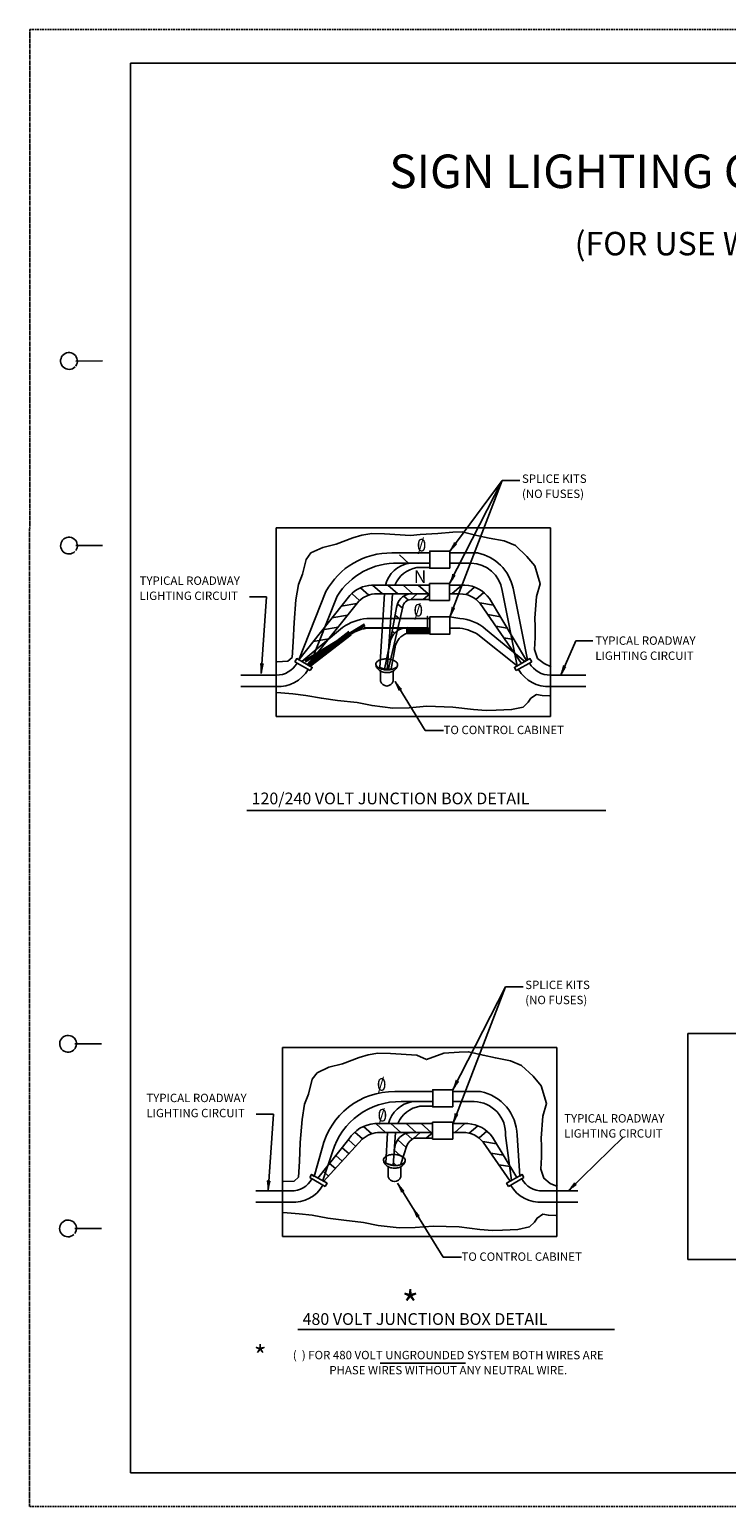
# Model space of a CAD drawing. Extents: x -1 to 679, y 0 to 440.
# Drawn here: x -1 to 207, y 0 to 440 of the extents above; entities that cross this region are included whole.
import ezdxf
from ezdxf.enums import TextEntityAlignment as Align

# ---------------------------------------------------------------- set-up
doc = ezdxf.new("R2010")
doc.units = 0
doc.linetypes.add('DASHED', pattern=[0.75, 0.5, -0.25])
doc.linetypes.add('HIDDEN', pattern=[0.375, 0.25, -0.125])
doc.layers.add('1', color=7, linetype='CONTINUOUS')
doc.layers.add('61', color=7, linetype='CONTINUOUS')
doc.styles.add('MONOTXT', font='MONOTXT', dxfattribs={"height": 0.2})
doc.styles.add('txt', font='TXT', dxfattribs={"height": 0.2})

# ---------------------------------------------------------------- blocks, each defined once
blk = doc.blocks.new('LDR')
at = {"layer": '1', "color": 1, "linetype": 'CONTINUOUS'}
for points in [[(0.000039, 0.000014, -0.005019), (-0.001103, 0.000071, -0.004038), (-0.002373, 0.000158, -0.003548), (-0.003725, 0.00027, -0.003367), (-0.005111, 0.000405, -0.003436), (-0.006481, 0.000556, -0.003778), (-0.007786, 0.00072, -0.00451), (-0.008979, 0.000889, -0.00594), (-0.010018, 0.001058, -0.008921), (-0.010864, 0.00122, -0.016392), (-0.011488, 0.001371, -0.04458), (-0.011867, 0.001503, -0.317392), (-0.011987, 0.001614, -0.317392)], [(-0.011987, -0.001802, -0.265147), (-0.011849, -0.001604, -0.064653), (-0.011407, -0.001387, -0.025822), (-0.010681, -0.00116, -0.014504), (-0.0097, -0.000933, -0.009896), (-0.008505, -0.000715, -0.007708), (-0.007146, -0.000515, -0.006655), (-0.005679, -0.000342, -0.006278), (-0.004164, -0.000202, -0.006439), (-0.002666, -0.000101, -0.007196), (-0.001246, -0.000044, -0.008852), (0.000037, -0.000034, -0.008852)]]:
    blk.add_lwpolyline(points, format="xyb", dxfattribs=at)

msp = doc.modelspace()

# ---------------------------------------------------------------- linework, layer by layer
at = {"layer": '1', "color": 1, "linetype": 'HIDDEN'}
msp.add_line((-1.0325, 439.693833), (-1.0925, -0.346167), dxfattribs=at)
at = {"layer": '1', "color": 7, "linetype": 'CONTINUOUS'}
for p, q in [((139.78025, 305.309833), (124.095333, 274.630167)), ((124.15175, 284.278333), (139.78025, 305.309833)), ((139.78025, 305.309833), (124.15775, 264.666333)), ((139.78025, 305.309833), (145.009167, 305.309833)), ((69.554167, 270.675333), (64.411, 270.67925)), ((67.947917, 247.858), (69.554167, 270.675333)), ((157.197, 247.32925), (161.745333, 257.54475)), ((161.745333, 257.54475), (166.8085, 257.54475)), ((107.832417, 245.4585), (116.838583, 230.855)), ((116.838583, 230.855), (122.285917, 230.855)), ((63.625833, 206.966583), (170.602167, 206.966583)), ((140.744167, 154.49375), (125.05925, 123.814083)), ((140.744167, 154.49375), (125.121667, 113.85025)), ((140.744167, 154.49375), (145.973083, 154.49375)), ((71.581333, 116.56), (66.438167, 116.563917)), ((69.975083, 93.742667), (71.581333, 116.56)), ((159.518333, 93.747), (175.78125, 109.732333)), ((108.607333, 95.941333), (122.180917, 73.93175)), ((122.180917, 73.93175), (127.62825, 73.93175)), ((78.815417, 52.366667), (173.19975, 52.366667)), ((103.4, 42.355167), (128.86125, 42.355167))]:
    msp.add_line(p, q, dxfattribs=at)
at = {"layer": '1', "color": 5, "linetype": 'CONTINUOUS'}
for p, q in [((72.40175, 291.242167), (154.15175, 291.242167)), ((72.40175, 234.992167), (72.40175, 291.242167)), ((154.15175, 291.242167), (154.15175, 234.992167)), ((112.080333, 280.543083), (109.114, 283.171083)), ((118.15175, 284.278333), (124.15175, 284.278333)), ((118.15175, 284.278333), (118.15175, 279.178833)), ((118.15175, 284.278333), (118.15175, 279.178833)), ((124.15175, 284.278333), (124.15175, 279.178833)), ((108.77675, 280.742167), (118.15175, 280.742167)), ((118.15175, 279.178833), (124.15175, 279.178833)), ((100.017833, 271.189833), (97.559833, 273.367583)), ((118.15175, 274.177167), (100.90175, 274.177167)), ((104.122833, 271.561083), (101.1565, 274.189083)), ((108.646833, 271.561083), (105.693833, 274.177167)), ((113.170833, 271.561083), (110.217833, 274.177167)), ((117.694833, 271.561083), (114.741833, 274.177167)), ((118.095333, 274.630167), (124.095333, 274.630167)), ((118.095333, 274.630167), (118.095333, 269.530667)), ((124.095333, 274.630167), (124.095333, 269.530667)), ((128.65175, 274.177167), (124.095333, 274.177167)), ((124.7785, 271.561083), (127.7315, 274.177167)), ((129.042583, 271.330833), (131.548583, 273.550917)), ((94.3495, 271.076583), (79.122083, 251.947583)), ((97.06175, 269.429333), (81.887583, 250.367333)), ((91.815, 267.892667), (96.469333, 268.685167)), ((97.2575, 269.627583), (95.03575, 271.595917)), ((102.40175, 271.561083), (118.095333, 271.561083)), ((110.0165, 267.315083), (108.55275, 268.611917)), ((111.842583, 269.705333), (110.483333, 270.909583)), ((114.4485, 271.561083), (112.501083, 269.835833)), ((112.549, 269.835833), (118.095333, 269.835833)), ((118.166833, 271.561083), (116.2195, 269.835833)), ((118.095333, 269.530667), (124.095333, 269.530667)), ((127.15175, 271.561083), (124.095333, 271.561083)), ((131.951083, 269.899583), (134.273833, 271.957333)), ((137.16775, 268.141333), (133.073333, 268.838667)), ((133.2085, 268.643083), (145.49475, 250.849833)), ((135.961583, 270.149333), (147.028, 251.725917)), ((89.012583, 264.372333), (93.667, 265.164833)), ((110.106583, 267.711417), (105.816083, 248.852083)), ((108.26525, 267.467833), (105.946583, 254.982917)), ((109.257583, 263.979417), (107.849083, 265.227333)), ((118.15775, 264.666333), (124.15775, 264.666333)), ((118.15775, 264.666333), (118.15775, 259.566833)), ((124.15775, 264.666333), (124.15775, 259.566833)), ((139.204, 264.751417), (135.45475, 265.389917)), ((80.871, 251.745583), (98.660083, 262.547667)), ((80.91125, 251.679333), (98.700333, 262.481417)), ((80.947833, 251.619083), (98.737, 262.421167)), ((81.152583, 251.281917), (98.94175, 262.084083)), ((82.0585, 251.007167), (94.0565, 260.297167)), ((82.127, 250.918667), (94.125, 260.208667)), ((82.226083, 250.790667), (94.224083, 260.080667)), ((82.260333, 250.746583), (94.258333, 260.036583)), ((82.269333, 250.734833), (94.267333, 260.024833)), ((82.269333, 250.734833), (94.267333, 260.024833)), ((82.387333, 250.582417), (94.385333, 259.872417)), ((82.396333, 250.570833), (94.394333, 259.860833)), ((82.41525, 250.546417), (94.41325, 259.836417)), ((82.471083, 250.474333), (94.469083, 259.764333)), ((82.471083, 250.474333), (94.469083, 259.764333)), ((82.551333, 250.370667), (94.549333, 259.660667)), ((82.57925, 250.334583), (94.57725, 259.624583)), ((86.210333, 260.851917), (90.86475, 261.644417)), ((118.15775, 261.326583), (99.40175, 261.326583)), ((118.15775, 261.326583), (99.40175, 261.326583)), ((118.15775, 261.326583), (99.40175, 261.326583)), ((107.680083, 259.805667), (106.960583, 260.443083)), ((111.156583, 261.235417), (118.15225, 261.265833)), ((111.156583, 261.235417), (118.15225, 261.265833)), ((111.156833, 261.178417), (118.1525, 261.208833)), ((111.157083, 261.122083), (118.15275, 261.152417)), ((111.157083, 261.121583), (118.15275, 261.151917)), ((111.157083, 261.107333), (118.15275, 261.137667)), ((111.157083, 261.107333), (118.15275, 261.137667)), ((111.15725, 261.078833), (118.152833, 261.109167)), ((111.157333, 261.064917), (118.153, 261.095333)), ((111.1575, 261.036083), (118.153083, 261.066417)), ((111.15775, 260.979083), (118.153333, 261.009417)), ((111.157833, 260.950667), (118.1535, 260.981083)), ((111.157833, 260.950583), (118.1535, 260.980917)), ((111.158083, 260.879667), (118.15375, 260.910083)), ((111.158333, 260.822583), (118.154, 260.852917)), ((111.158583, 260.779833), (118.15425, 260.810167)), ((111.158583, 260.779583), (118.15425, 260.809917)), ((111.158583, 260.765583), (118.15425, 260.795917)), ((111.158583, 260.751583), (118.15425, 260.781917)), ((111.158833, 260.708667), (118.1545, 260.739083)), ((111.159083, 260.651667), (118.15475, 260.682083)), ((111.159083, 260.637167), (118.15475, 260.667583)), ((111.15925, 260.623333), (118.154833, 260.653667)), ((111.15925, 260.623333), (118.154833, 260.653667)), ((111.15925, 260.623167), (118.154833, 260.653583)), ((111.159333, 260.580333), (118.155, 260.610667)), ((111.159583, 260.537583), (118.15525, 260.567917)), ((111.159583, 260.523667), (118.15525, 260.554083)), ((111.159833, 260.481083), (118.1555, 260.511417)), ((111.159833, 260.481083), (118.1555, 260.511417)), ((111.16, 260.452167), (118.155583, 260.482583)), ((111.16025, 260.395667), (118.155833, 260.426083)), ((111.16025, 260.395417), (118.155833, 260.425833)), ((111.16025, 260.381417), (118.155833, 260.411833)), ((111.1605, 260.324583), (118.156083, 260.354917)), ((111.16075, 260.281417), (118.156333, 260.311833)), ((111.16075, 260.267417), (118.156333, 260.297833)), ((111.160833, 260.239167), (118.1565, 260.269583)), ((111.16125, 260.168083), (118.156833, 260.198417)), ((111.16125, 260.167667), (118.156833, 260.198083)), ((111.161333, 260.139583), (118.157, 260.169917)), ((111.161333, 260.139083), (118.157, 260.169417)), ((111.1615, 260.110667), (118.157083, 260.141083)), ((111.161583, 260.067667), (118.15725, 260.098083)), ((111.161833, 260.025083), (118.1575, 260.055417)), ((111.161833, 260.011083), (118.1575, 260.041417)), ((111.162, 259.997333), (118.157583, 260.027667)), ((111.162, 259.983083), (118.157583, 260.013417)), ((111.162083, 259.968167), (118.15775, 259.998583)), ((111.162083, 259.954583), (118.15775, 259.984917)), ((111.162333, 259.911833), (118.158, 259.942167)), ((111.1625, 259.883417), (118.158083, 259.913833)), ((111.1625, 259.869167), (118.158083, 259.899583)), ((111.16275, 259.826417), (118.158333, 259.856833)), ((111.162833, 259.783667), (118.1585, 259.814083)), ((111.163, 259.769417), (118.158583, 259.799833)), ((111.16325, 259.714917), (118.158833, 259.745333)), ((112.140083, 259.997667), (117.357833, 260.020333)), ((112.140083, 259.997667), (117.357833, 260.020333)), ((117.456083, 261.794333), (117.456083, 261.979417)), ((117.456083, 259.717333), (117.456083, 261.326583)), ((141.24025, 261.361417), (137.836083, 261.941167)), ((81.612583, 250.524417), (93.660833, 258.780667)), ((82.635083, 250.262417), (94.633083, 259.552417)), ((82.654, 250.238083), (94.652, 259.528083)), ((82.669333, 250.218167), (94.667333, 259.508167)), ((82.753583, 250.109583), (94.751583, 259.399583)), ((83.408, 257.331583), (88.062333, 258.124167)), ((118.15775, 259.566833), (124.15775, 259.566833)), ((143.2765, 257.971417), (140.2175, 258.492417)), ((78.535333, 252.282917), (77.97725, 251.306167)), ((78.535333, 252.282917), (77.97725, 251.306167)), ((77.97725, 251.306167), (82.576083, 248.678167)), ((78.535333, 252.282917), (83.13425, 249.654917)), ((78.535333, 252.282917), (83.13425, 249.654917)), ((148.002583, 252.282917), (143.40375, 249.654917)), ((148.56075, 251.306167), (143.961833, 248.678167)), ((148.002583, 252.282917), (148.56075, 251.306167)), ((72.40175, 247.367167), (61.90175, 247.367167)), ((83.13425, 249.654917), (82.576083, 248.678167)), ((103.50325, 245.549167), (103.50325, 248.549167)), ((107.25325, 245.549167), (107.25325, 248.549167)), ((143.40375, 249.654917), (143.961833, 248.678167)), ((154.13625, 247.367167), (164.63625, 247.367167)), ((72.40175, 243.992167), (61.90175, 243.992167)), ((154.13625, 243.992167), (164.63625, 243.992167)), ((154.15175, 234.992167), (72.40175, 234.992167)), ((72.40175, 234.992167), (154.15175, 234.992167)), ((195.111333, 140.582417), (195.111333, 73.276167)), ((195.111333, 140.582417), (260.148833, 140.582417)), ((74.2725, 136.366333), (156.0225, 136.366333)), ((74.2725, 80.116333), (74.2725, 136.366333)), ((156.0225, 136.366333), (156.0225, 80.116333)), ((119.05925, 123.814083), (125.05925, 123.814083)), ((119.05925, 123.814083), (119.05925, 118.714583)), ((119.05925, 123.814083), (119.05925, 118.714583)), ((125.05925, 118.714583), (125.05925, 123.814083)), ((125.05925, 120.277917), (125.05925, 123.277917)), ((119.05925, 120.277917), (109.68425, 120.277917)), ((119.05925, 118.714583), (125.05925, 118.714583)), ((98.162917, 109.165167), (95.85775, 111.207417)), ((100.925417, 110.725583), (98.467417, 112.903333)), ((119.05925, 113.712917), (101.80925, 113.712917)), ((105.030417, 111.096833), (102.064, 113.724833)), ((103.30925, 111.096833), (119.002917, 111.096833)), ((109.554417, 111.096833), (106.601417, 113.712917)), ((112.9565, 109.058333), (111.05175, 110.745667)), ((114.078417, 111.096833), (111.125417, 113.712917)), ((115.356, 111.096833), (113.408667, 109.371583)), ((118.602417, 111.096833), (115.649417, 113.712917)), ((119.074417, 111.096833), (117.127, 109.371583)), ((119.002917, 114.165917), (125.002917, 114.165917)), ((119.002917, 114.165917), (119.002917, 109.066417)), ((125.002917, 114.165917), (125.002917, 109.066417)), ((129.55925, 113.712917), (125.002917, 113.712917)), ((128.05925, 111.096833), (125.002917, 111.096833)), ((125.686, 111.096833), (128.639, 113.712917)), ((129.950167, 110.866583), (132.456167, 113.086667)), ((132.858667, 109.435333), (135.181417, 111.493083)), ((94.093917, 109.073667), (84.83475, 97.454167)), ((98.04675, 109.038083), (86.553, 96.459083)), ((94.115167, 104.735167), (92.076167, 106.541667)), ((96.139, 106.950167), (93.94825, 108.891083)), ((110.187917, 103.494667), (107.599417, 105.788083)), ((111.17225, 106.630833), (108.6195, 108.892583)), ((111.357667, 107.221667), (109.591, 101.592833)), ((113.4565, 109.371583), (119.002917, 109.371583)), ((119.002917, 109.066417), (125.002917, 109.066417)), ((138.07525, 107.677083), (133.980917, 108.374417)), ((134.116, 108.178833), (142.124167, 96.581333)), ((136.869167, 109.685083), (144.071667, 97.694167)), ((90.067417, 100.305333), (88.331917, 101.842833)), ((92.09125, 102.520333), (90.204, 104.192333)), ((108.19025, 101.256333), (107.345417, 102.004917)), ((140.1115, 104.287167), (136.36225, 104.925667)), ((142.14775, 100.897167), (138.743667, 101.476917)), ((82.96975, 98.603417), (82.411667, 97.626667)), ((82.411667, 97.626667), (87.0105, 94.998667)), ((82.96975, 98.603417), (87.568667, 95.975417)), ((88.0435, 98.090333), (86.45975, 99.493417)), ((105.78175, 97.886083), (105.78175, 100.886083)), ((109.53175, 97.886083), (109.53175, 100.886083)), ((141.063917, 95.975417), (145.66275, 98.603417)), ((146.220917, 97.626667), (141.622, 94.998667)), ((145.66275, 98.603417), (146.220917, 97.626667)), ((76.836167, 93.687667), (66.336167, 93.687667)), ((87.568667, 95.975417), (87.0105, 94.998667)), ((141.063917, 95.975417), (141.622, 94.998667)), ((151.796417, 93.687667), (162.296417, 93.687667)), ((76.836167, 90.312667), (66.336167, 90.312667)), ((151.796417, 90.312667), (162.296417, 90.312667)), ((156.0225, 80.116333), (74.2725, 80.116333)), ((195.111333, 73.276167), (260.148833, 73.276167))]:
    msp.add_line(p, q, dxfattribs=at)
for points in [[(72.674, 251.312167), (75.889, 251.495917), (77.155225, 252.603851), (77.4505, 257.284833), (77.726083, 262.981667), (78.27725, 269.781333), (79.012083, 274.375667), (80.20625, 277.407917), (81.3085, 281.818583), (82.77825, 283.748167), (86.26875, 285.402083), (90.3105, 286.412833), (95.27075, 288.250583), (97.934583, 289.077583), (100.874083, 289.536917), (104.64025, 289.445083), (112.448, 288.985667), (115.295583, 289.261333), (120.5315, 289.536917), (125.0325, 289.904583), (127.88, 289.996417), (132.19725, 288.985667), (135.871583, 288.158667), (140.372583, 287.331667), (143.679333, 285.953417), (147.078083, 282.737417), (149.466333, 279.888917), (151.119833, 274.559417), (150.0175, 270.792083), (149.466333, 264.268167), (149.55825, 261.879083), (149.55825, 258.571167), (149.3745, 254.987583), (150.293083, 252.322917), (152.222083, 250.760833), (154.334833, 249.841917)], [(72.582083, 242.123417), (77.358583, 241.755917), (81.216583, 241.296417), (85.901333, 240.469417), (90.678, 239.826333), (96.55675, 239.183083), (100.965833, 238.264167), (107.21225, 237.529167), (111.98875, 237.621083), (117.3165, 238.080417), (125.0325, 237.804833), (131.186833, 237.069667), (134.953, 236.794083), (137.98425, 236.885917), (142.577083, 237.069667), (145.975833, 237.804833), (147.537333, 239.274917), (148.27225, 240.469417), (150.0175, 241.572167), (151.671, 241.296417), (153.967333, 241.204583), (154.203, 241.094583)], [(74.54475, 96.436333), (77.75975, 96.620083), (79.02596, 97.728001), (79.32125, 102.408917), (79.596917, 108.105833), (80.148, 114.905417), (80.882917, 119.499833), (82.077, 122.532083), (83.17925, 126.942667), (84.649, 128.872333), (88.1395, 130.526167), (92.18125, 131.536917), (97.1415, 133.374667), (99.805417, 134.201667), (102.744917, 134.661083), (106.511, 134.569167), (114.31875, 134.109833), (117.18225, 132.782083), (122.40225, 134.661083), (126.90325, 135.028667), (129.75075, 135.120583), (134.068, 134.109833), (137.742417, 133.282833), (142.243417, 132.455833), (145.550167, 131.077583), (148.948917, 127.861583), (151.337167, 125.013083), (152.990667, 119.683583), (151.88825, 115.916167), (151.337167, 109.392333), (151.429, 107.003167), (151.429, 103.695333), (151.24525, 100.111667), (152.163917, 97.447083), (154.092917, 95.884917), (156.205667, 94.966083)], [(74.452917, 87.247583), (79.229417, 86.880083), (83.087417, 86.420583), (87.772167, 85.593583), (92.54875, 84.950417), (98.4275, 84.307167), (102.836667, 83.388333), (109.083, 82.653333), (113.8595, 82.745167), (119.18725, 83.204583), (126.90325, 82.928917), (133.057667, 82.193833), (136.82375, 81.918167), (139.855, 82.010083), (144.447917, 82.193833), (147.846667, 82.928917), (149.408167, 84.399083), (150.143, 85.593583), (151.88825, 86.696333), (153.54175, 86.420583), (155.838167, 86.328667), (156.07375, 86.218667)]]:
    msp.add_lwpolyline(points, dxfattribs=at)
for points in [[(79.15675, 251.927917), (87.225833, 272.212333), (87.225833, 272.212291, -0.279845), (106.901708, 283.742167), (106.90175, 283.742167), (118.15175, 283.742167), (118.15175, 284.278333), (118.15175, 279.178833), (118.15175, 280.742167), (108.77675, 280.742167), (108.776709, 280.742167, 0.265), (90.585959, 270.875417), (90.586, 270.875417), (82.32775, 250.115833), (83.13425, 249.654917), (78.535333, 252.282917), (79.15675, 251.927917)], [(105.009014, 274.177167, -0.300111), (112.095208, 280.726417), (108.77675, 280.742167), (118.15175, 280.742167), (118.15175, 279.178833), (118.15175, 284.278333), (118.15175, 279.178833), (118.36025, 279.372833), (114.35075, 279.372833), (114.350708, 279.372792, 0.256175), (107.717892, 274.177167), (100.90175, 274.177167), (118.15175, 274.177167), (105.009, 274.177167)], [(124.15175, 283.742167), (132.40175, 283.742167), (132.401708, 283.742167, -0.301513), (142.991083, 273.229167), (142.991083, 273.229167), (147.25825, 251.857583), (148.002583, 252.282917), (143.40375, 249.654917), (144.247833, 250.137333), (139.765833, 272.584917), (139.765833, 272.584917, 0.36062), (130.526708, 280.742167), (130.52675, 280.742167), (124.15175, 280.742167), (124.15175, 283.742167)], [(80.054, 251.415083), (92.218083, 261.571083), (92.218083, 261.571041, -0.123637), (99.401708, 264.242167), (99.40175, 264.242167), (118.15775, 264.242167), (118.15775, 264.666333), (118.15775, 259.566833), (118.15775, 261.326583), (99.40175, 261.326583), (99.401711, 261.326543, 0.141058), (93.660839, 258.780669), (93.660833, 258.780667), (81.612583, 250.524417), (80.054, 251.415083)], [(104.6775, 249.090583), (106.507583, 257.752083), (106.507545, 257.75209, -0.375523), (112.496208, 261.474292), (117.456083, 261.477083), (98.700083, 261.477083), (117.456083, 261.477083), (117.456083, 259.717333), (117.456083, 264.816833), (117.456083, 259.717333), (117.357833, 260.020333), (112.140083, 259.997667), (112.140134, 259.997696, 0.27889), (108.01117, 256.29809), (108.01125, 256.298083), (106.64425, 249.171667), (104.6775, 249.090583)], [(127.151708, 264.242167, -0.16726), (134.756998, 261.031561), (134.757, 261.031583), (146.531583, 251.442333), (148.002583, 252.282917), (143.40375, 249.654917), (144.247833, 250.137333), (133.012333, 259.089917), (133.012341, 259.089955, 0.130731), (127.151708, 261.326542), (127.15175, 261.326583), (124.15775, 261.326583), (124.15775, 259.566833), (124.15775, 264.666333), (127.15175, 264.242167)], [(108.588583, 250.424917, -0.064306), (108.508804, 249.949779, -0.06099), (108.307897, 249.497501, -0.055672), (107.993582, 249.085462, -0.049961), (107.577938, 248.729497, -0.044957), (107.076938, 248.443285, -0.041142), (106.509836, 248.237826, -0.03863), (105.898424, 248.121016, -0.037393), (105.266199, 248.097342, -0.037393), (104.637458, 248.167715, -0.03863), (104.036361, 248.329431, -0.041142), (103.48601, 248.576275, -0.044957), (103.007553, 248.89876, -0.049961), (102.619378, 249.284495, -0.055672), (102.336402, 249.718654, -0.06099), (102.169499, 250.184555, -0.064306), (102.125083, 250.664292, -0.064306)], [(119.05925, 118.714583), (119.05925, 123.814083), (119.05925, 123.277917), (107.80925, 123.277917), (107.80925, 123.277917, 0.351714), (86.093347, 106.398764), (86.093417, 106.398833), (83.749667, 97.996917), (82.96975, 98.603417), (87.568667, 95.975417), (86.28175, 96.820917), (89.213, 105.333333), (89.213007, 105.333281, -0.337892), (109.68425, 120.277917), (109.68425, 120.277917), (119.05925, 120.277917), (119.05925, 118.714583)], [(105.916556, 113.712917, -0.300111), (113.00275, 120.262167), (109.68425, 120.277917), (119.05925, 120.277917), (119.05925, 118.714583), (119.05925, 123.814083), (119.05925, 118.714583), (119.26775, 118.908583), (115.25825, 118.908583), (115.25825, 118.908542, 0.256175), (108.625433, 113.712917), (101.80925, 113.712917), (119.05925, 113.712917), (105.9165, 113.712917)], [(125.05925, 120.277917), (131.43425, 120.277917), (131.43425, 120.277917, -0.418325), (140.779758, 110.19193), (140.77975, 110.191917), (142.490417, 96.790667), (141.063917, 95.975417), (145.66275, 98.603417), (145.01875, 98.095417), (144.17375, 110.322417), (144.1737, 110.3224, 0.351977), (133.30925, 123.277917), (133.30925, 123.277917), (125.05925, 123.277917), (125.05925, 120.277917)], [(110.867125, 102.761792, -0.064306), (110.787346, 102.286654, -0.06099), (110.586439, 101.834376, -0.055672), (110.272123, 101.422337, -0.049961), (109.856479, 101.066372, -0.044957), (109.35548, 100.78016, -0.041142), (108.788377, 100.574701, -0.03863), (108.176966, 100.457891, -0.037393), (107.544741, 100.434217, -0.037393), (106.915999, 100.50459, -0.03863), (106.314903, 100.666306, -0.041142), (105.764551, 100.91315, -0.044957), (105.286095, 101.235635, -0.049961), (104.89792, 101.62137, -0.055672), (104.614943, 102.055529, -0.06099), (104.44804, 102.52143, -0.064306), (104.403625, 103.001167, -0.064306)]]:
    msp.add_lwpolyline(points, format="xyb", dxfattribs=at)
for points in [[(103.32425, 249.591917), (104.705833, 271.561083), (102.40175, 271.561083), (118.095333, 271.561083), (107.048333, 271.561083), (105.5295, 248.940083), (103.32425, 249.591917)], [(105.04, 101.979083), (105.613417, 111.096833), (103.30925, 111.096833), (119.002917, 111.096833), (107.955917, 111.096833), (107.29575, 101.265833), (105.04, 101.979083)]]:
    msp.add_lwpolyline(points, close=True, dxfattribs=at)
for points in [[(108.588583, 250.424917, 0.094075), (108.538279, 250.745639, 0.078087), (108.365713, 251.058636, 0.059232), (108.077518, 251.351878, 0.04492), (107.684769, 251.614098, 0.035569), (107.202558, 251.835218, 0.029818), (106.649417, 252.00674, 0.026531), (106.046603, 252.122072, 0.025036), (105.417281, 252.176784, 0.025036), (104.785636, 252.168772, 0.026531), (104.175942, 252.098344, 0.029818), (103.61163, 251.968207, 0.035569), (103.114384, 251.783362, 0.04492), (102.703314, 251.550911, 0.059232), (102.394218, 251.279789, 0.078087), (102.198973, 250.980414, 0.094075), (102.125083, 250.664292, 0.094075), (102.175388, 250.343569, 0.078087), (102.347953, 250.030573, 0.059232), (102.636149, 249.73733, 0.04492), (103.028898, 249.47511, 0.035569), (103.511109, 249.253991, 0.029818), (104.06425, 249.082469, 0.026531), (104.667064, 248.967136, 0.025036), (105.296386, 248.912424, 0.025036), (105.92803, 248.920436, 0.026531), (106.537724, 248.990864, 0.029818), (107.102037, 249.121001, 0.035569), (107.599283, 249.305847, 0.04492), (108.010352, 249.538297, 0.059232), (108.319449, 249.809419, 0.078087), (108.514693, 250.108794, 0.094075)], [(110.867125, 102.761792, 0.094075), (110.816821, 103.082514, 0.078087), (110.644255, 103.395511, 0.059232), (110.35606, 103.688753, 0.04492), (109.96331, 103.950973, 0.035569), (109.481099, 104.172093, 0.029818), (108.927958, 104.343615, 0.026531), (108.325144, 104.458947, 0.025036), (107.695823, 104.513659, 0.025036), (107.064178, 104.505647, 0.026531), (106.454484, 104.435219, 0.029818), (105.890171, 104.305082, 0.035569), (105.392926, 104.120237, 0.04492), (104.981856, 103.887786, 0.059232), (104.67276, 103.616664, 0.078087), (104.477515, 103.317289, 0.094075), (104.403625, 103.001167, 0.094075), (104.453929, 102.680444, 0.078087), (104.626495, 102.367448, 0.059232), (104.91469, 102.074205, 0.04492), (105.30744, 101.811985, 0.035569), (105.789651, 101.590866, 0.029818), (106.342792, 101.419344, 0.026531), (106.945606, 101.304011, 0.025036), (107.574927, 101.249299, 0.025036), (108.206572, 101.257311, 0.026531), (108.816266, 101.327739, 0.029818), (109.380579, 101.457876, 0.035569), (109.877824, 101.642722, 0.04492), (110.288894, 101.875172, 0.059232), (110.59799, 102.146294, 0.078087), (110.793235, 102.445669, 0.094075)]]:
    msp.add_lwpolyline(points, format="xyb", close=True, dxfattribs=at)
for centre, radius, start, end in [((101.483298, 264.47472), 9.719862, 93.430353, 137.218106), ((128.070118, 264.47472), 9.719862, 35.718697, 86.569647), ((102.37991, 263.861463), 7.699609, 89.837789, 133.686386), ((113.516432, 272.080468), 8.76198, 175.661875, 175.867108), ((112.912292, 266.90842), 4.680629, 99.317692, 173.136306), ((112.663494, 267.237999), 2.600316, 92.524506, 169.510961), ((127.173507, 263.861463), 7.699609, 38.390536, 90.162211), ((102.19622, 244.463985), 17.092546, 99.409697, 120.649944), ((113.134069, 254.734532), 5.356193, 100.694214, 163.027303), ((113.134069, 254.734532), 5.356193, 100.694214, 163.027303), ((72.587002, 254.262108), 6.89743, 268.460614, 331.149475), ((153.950915, 254.262108), 6.89743, 208.850525, 271.539386), ((73.13975, 254.096498), 10.131249, 265.822414, 330.125094), ((153.398167, 254.096498), 10.131249, 209.874906, 274.177586), ((105.378208, 246.037892), 1.937647, 194.609281, 345.390719), ((102.39084, 104.01047), 9.719862, 93.430353, 148.606397), ((103.287452, 103.397213), 7.699609, 89.837789, 132.894633), ((112.785844, 105.947032), 5.102398, 84.955444, 184.272347), ((128.081048, 103.397213), 7.699609, 38.390536, 90.162211), ((128.97766, 104.01047), 9.719862, 35.718697, 86.569647), ((115.947066, 104.840526), 5.170399, 118.796303, 152.578094), ((77.021418, 100.582608), 6.89743, 268.460614, 331.149475), ((107.65675, 98.374767), 1.937647, 194.609281, 345.390719), ((151.611082, 100.582608), 6.89743, 208.850525, 271.539386), ((77.574166, 100.416998), 10.131249, 265.822414, 330.125094), ((151.058334, 100.416998), 10.131249, 209.874906, 274.177586)]:
    msp.add_arc(centre, radius, start, end, dxfattribs=at)
at = {"layer": '61', "color": 1, "linetype": 'DASHED'}
for p, q in [((-1.0325, 439.693833), (678.9875, 439.693833)), ((678.9675, -0.326167), (-1.0925, -0.346167))]:
    msp.add_line(p, q, dxfattribs=at)
at = {"layer": '61', "color": 1, "linetype": 'CONTINUOUS'}
for p, q in [((668.0075, 429.693833), (28.9675, 429.693833)), ((28.9675, 429.693833), (28.9675, 9.673833)), ((668.0275, 9.653833), (28.9675, 9.673833))]:
    msp.add_line(p, q, dxfattribs=at)
at = {"layer": '61', "color": 2, "linetype": 'CONTINUOUS'}
for p, q in [((12.6875, 340.933833), (20.6675, 340.953833)), ((12.6675, 285.933833), (20.6675, 285.933833)), ((12.3875, 137.513833), (20.3875, 137.513833)), ((12.4075, 82.493833), (20.3875, 82.493833))]:
    msp.add_line(p, q, dxfattribs=at)
at = {"layer": '61', "color": 3, "linetype": 'CONTINUOUS'}
for centre, start, end in [((10.665257, 340.935128), 323.130094, 316.232156), ((10.665257, 285.935128), 323.130094, 315.375767), ((10.385257, 137.495128), 322.671753, 321.716147), ((10.385257, 82.495128), 323.130094, 312.314392)]:
    msp.add_arc(centre, 2.499998, start, end, dxfattribs=at)

# ---------------------------------------------------------------- block references
at = {"layer": '1', "color": 1, "linetype": 'CONTINUOUS'}
for p, xscale, yscale, rotation in [((124.15175, 284.278333), 240.000001, 240.000001, 233.383973), ((124.095333, 274.630167), 239.999999, 239.999999, 242.921704), ((124.15775, 264.666333), 240, 240, 248.974299), ((67.947917, 247.858), 240.000001, 240.000001, 265.972879), ((157.197, 247.32925), 240.000002, 240.000002, 245.999533), ((107.832417, 245.4585), 240, 240, 121.66267), ((107.832417, 245.4585), 240, 240, 121.66267), ((125.05925, 123.814083), 239.999999, 239.999999, 242.921704), ((125.121667, 113.85025), 240, 240, 248.974299), ((69.975083, 93.742667), 240.000001, 240.000001, 265.972879), ((108.607333, 95.941333), 239.999999, 239.999999, 121.662651), ((108.607333, 95.941333), 239.999999, 239.999999, 121.662651), ((159.518333, 93.747), 240, 240, 224.506827), ((113.17475, 88.53525), 240, 240, 121.66267)]:
    msp.add_blockref('LDR', p, dxfattribs=dict(at, xscale=xscale, yscale=yscale, rotation=rotation))

# ---------------------------------------------------------------- texts
at = {"layer": '1', "color": 1, "linetype": 'CONTINUOUS', "style": 'txt'}
for s, height, p in [('SIGN LIGHTING CONTROL CABINET WIRING DIAGRAMS', 10, (106.120833, 392.452667)), ('(FOR USE WITH ROADWAY LIGHTING POWER SOURCE)', 7, (161.367833, 372.411583))]:
    msp.add_text(s, height=height, dxfattribs=at).set_placement(p)
at = {"layer": '1', "color": 7, "linetype": 'CONTINUOUS', "style": 'MONOTXT'}
for s, p in [('SPLICE KITS', (145.657917, 307.122417)), ('(NO FUSES)', (145.657917, 302.622417)), ('TYPICAL ROADWAY', (31.703167, 276.738)), ('LIGHTING CIRCUIT', (31.703167, 272.238)), ('TYPICAL ROADWAY', (167.501083, 258.881667)), ('LIGHTING CIRCUIT', (167.501083, 254.381667)), ('SPLICE KITS', (146.621833, 156.306333)), ('(NO FUSES)', (146.621833, 151.806333)), ('TYPICAL ROADWAY', (33.730333, 122.622667)), ('LIGHTING CIRCUIT', (33.730333, 118.122667)), ('TYPICAL ROADWAY', (158.222333, 116.543667)), ('LIGHTING CIRCUIT', (158.222333, 112.043667))]:
    msp.add_text(s, height=2.5, dxfattribs=at).set_placement(p, align=Align.TOP_LEFT)
for s, height, p in [('0', 3.75, (114.315083, 284.195667)), ('/', 3.75, (114.533083, 284.305083)), ('N', 3.75, (113.4435, 274.823333)), ('0', 3.75, (113.334583, 264.797083)), ('/', 3.75, (113.552583, 264.797083)), ('TO CONTROL CABINET', 2.5, (122.285917, 229.765167)), ('120/240 VOLT JUNCTION BOX DETAIL', 3.5, (65.078417, 208.855583)), ('/', 3.75, (102.622417, 123.613167)), ('0', 3.75, (102.404417, 123.503833)), ('0', 3.75, (102.6375, 114.347917)), ('/', 3.75, (102.8555, 114.347917)), ('TO CONTROL CABINET', 2.5, (127.62825, 72.841917)), ('*', 8, (109.8215, 55.7105)), ('480 VOLT JUNCTION BOX DETAIL', 3.5, (80.268, 53.748417)), ('*', 6, (65.733667, 41.51225))]:
    msp.add_text(s, height=height, dxfattribs=at).set_placement(p)
for s, p in [('(  ) FOR 480 VOLT UNGROUNDED SYSTEM BOTH WIRES ARE', (123.690667, 44.436083)), ('PHASE WIRES WITHOUT ANY NEUTRAL WIRE.', (123.680833, 39.936083))]:
    msp.add_text(s, height=2.5, dxfattribs=at).set_placement(p, align=Align.MIDDLE)

doc.saveas('drawing.dxf')
